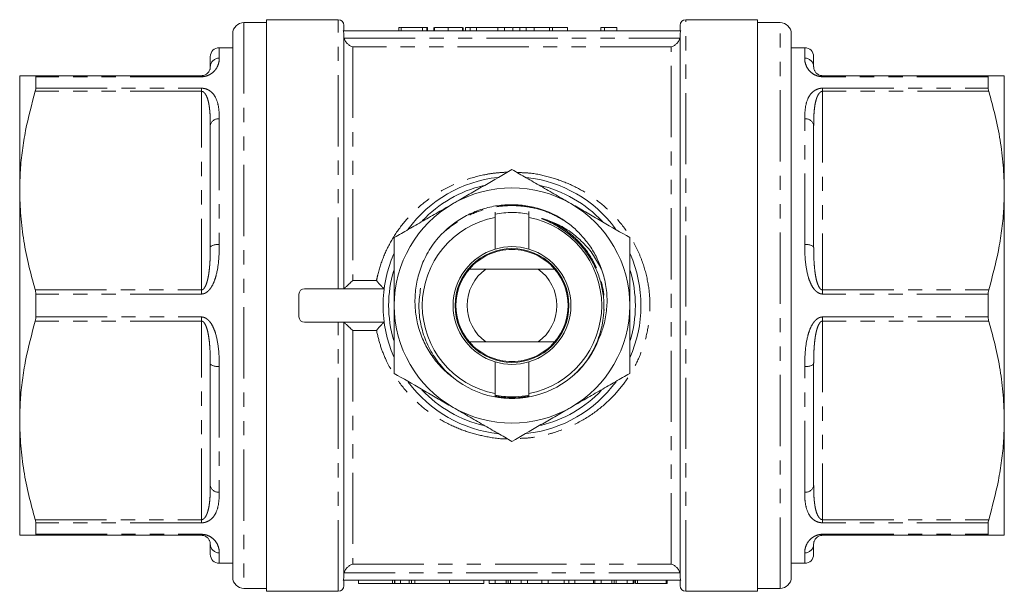
# Model space of a CAD drawing. Units: millimetres. Extents: x 160 to 247, y 85 to 261.
# Drawn here: x 160 to 247, y 85 to 136 of the extents above; entities that cross this region are included whole.
import ezdxf

# ---------------------------------------------------------------- set-up
doc = ezdxf.new("R2010")
doc.units = ezdxf.units.MM
doc.linetypes.add('PHANTOM', pattern=[12.7, 6.35, -1.27, 1.27, -1.27, 1.27, -1.27])

msp = doc.modelspace()

# ---------------------------------------------------------------- linework, layer by layer
at = {"color": 7, "linetype": 'Continuous', "lineweight": 15}
for p, q in [((187.909, 136.19), (181.509, 136.19)), ((181.509, 85.19), (181.509, 136.19)), ((225.309, 136.19), (218.909, 136.19)), ((225.309, 136.19), (225.309, 85.19)), ((181.509, 135.94), (179.509, 135.94)), ((188.409, 135.19), (188.409, 135.69)), ((193.316, 135.49), (193.316, 135.19)), ((193.521, 135.49), (193.521, 135.19)), ((195.418, 135.49), (193.521, 135.49)), ((195.418, 135.49), (195.418, 135.19)), ((195.829, 135.49), (195.418, 135.49)), ((195.829, 135.49), (195.829, 135.19)), ((195.88, 135.49), (195.829, 135.49)), ((195.88, 135.49), (195.88, 135.19)), ((196.444, 135.49), (196.444, 135.19)), ((196.495, 135.49), (196.495, 135.19)), ((197.726, 135.49), (197.726, 135.19)), ((199.008, 135.49), (199.008, 135.19)), ((199.059, 135.49), (199.059, 135.19)), ((199.268, 135.49), (199.268, 135.19)), ((199.675, 135.49), (199.268, 135.49)), ((199.675, 135.49), (199.675, 135.19)), ((200.239, 135.49), (199.675, 135.49)), ((200.239, 135.49), (200.239, 135.19)), ((202.156, 135.49), (200.239, 135.49)), ((202.156, 135.49), (202.156, 135.19)), ((202.752, 135.49), (202.156, 135.49)), ((202.752, 135.49), (202.752, 135.19)), ((202.755, 135.49), (202.752, 135.49)), ((203.416, 135.49), (202.755, 135.49)), ((202.755, 135.49), (202.755, 135.19)), ((203.47, 135.49), (203.47, 135.19)), ((204.096, 135.49), (204.096, 135.19)), ((204.653, 135.49), (204.47, 135.49)), ((204.677, 135.49), (204.677, 135.19)), ((206.752, 135.49), (205.384, 135.49)), ((206.752, 135.49), (206.752, 135.19)), ((207.027, 135.49), (206.772, 135.49)), ((208.345, 135.49), (207.027, 135.49)), ((208.345, 135.49), (208.345, 135.19)), ((211.646, 135.49), (211.316, 135.49)), ((211.316, 135.49), (211.316, 135.19)), ((211.646, 135.49), (211.646, 135.19)), ((212.752, 135.49), (212.752, 135.19)), ((218.409, 135.19), (218.409, 135.69)), ((227.309, 135.94), (225.309, 135.94)), ((178.509, 134.94), (178.509, 86.44)), ((218.462, 135.19), (188.356, 135.19)), ((188.409, 112.19), (188.409, 134.959)), ((218.409, 86.421), (218.409, 134.959)), ((228.309, 86.44), (228.309, 134.94)), ((178.509, 133.69), (177.309, 133.69)), ((229.509, 133.69), (228.309, 133.69)), ((176.509, 131.99), (176.509, 132.89)), ((230.309, 132.89), (230.309, 131.99)), ((159.509, 120.94), (159.509, 131.19)), ((160.902, 131.19), (175.709, 131.19)), ((160.953, 131.1), (160.953, 130.078)), ((231.109, 131.19), (245.916, 131.19)), ((245.866, 130.078), (245.866, 131.1)), ((247.309, 131.19), (247.309, 120.94)), ((176.509, 115.921), (176.509, 126.759)), ((230.309, 126.759), (230.309, 115.921)), ((159.509, 100.44), (159.509, 120.94)), ((247.309, 120.94), (247.309, 100.44)), ((201.909, 119.022), (201.909, 118.548)), ((201.909, 115.721), (201.909, 118.548)), ((204.909, 118.548), (204.909, 119.071)), ((204.909, 118.548), (204.909, 115.721)), ((205.741, 113.94), (201.078, 113.94)), ((160.953, 111.712), (160.953, 109.668)), ((184.409, 109.69), (184.409, 111.69)), ((184.909, 112.19), (192.008, 112.19)), ((245.866, 109.668), (245.866, 111.712)), ((184.909, 109.19), (192.008, 109.19)), ((188.409, 86.421), (188.409, 109.19)), ((205.741, 107.44), (201.078, 107.44)), ((176.509, 94.621), (176.509, 105.459)), ((201.909, 102.832), (201.909, 105.659)), ((204.909, 105.659), (204.909, 102.832)), ((230.309, 105.459), (230.309, 94.621)), ((201.909, 102.832), (201.909, 102.548)), ((204.909, 102.592), (204.909, 102.832)), ((159.509, 90.19), (159.509, 100.44)), ((247.309, 100.44), (247.309, 90.19)), ((160.953, 91.302), (160.953, 90.28)), ((245.866, 90.28), (245.866, 91.302)), ((175.709, 90.19), (160.902, 90.19)), ((245.916, 90.19), (231.109, 90.19)), ((176.509, 88.49), (176.509, 89.39)), ((230.309, 89.39), (230.309, 88.49)), ((177.309, 87.69), (178.509, 87.69)), ((228.309, 87.69), (229.509, 87.69)), ((218.462, 86.19), (188.356, 86.19)), ((188.409, 85.69), (188.409, 86.19)), ((189.713, 86.19), (189.713, 85.89)), ((192.946, 85.89), (192.946, 86.19)), ((192.96, 85.89), (192.96, 86.19)), ((193.454, 85.89), (193.454, 86.19)), ((194.254, 85.89), (194.254, 86.19)), ((194.451, 85.89), (194.451, 86.19)), ((194.754, 85.89), (194.754, 86.19)), ((197.833, 85.89), (197.833, 86.19)), ((200.911, 85.89), (200.911, 86.19)), ((201.364, 85.89), (201.364, 86.19)), ((201.922, 85.89), (201.922, 86.19)), ((203.076, 85.89), (203.076, 86.19)), ((204.23, 85.89), (204.23, 86.19)), ((204.788, 85.89), (204.788, 86.19)), ((206.071, 85.89), (206.071, 86.19)), ((206.647, 85.89), (206.647, 86.19)), ((208.058, 85.89), (208.058, 86.19)), ((208.486, 85.89), (208.486, 86.19)), ((208.999, 85.89), (208.999, 86.19)), ((210.691, 85.89), (210.691, 86.19)), ((210.8, 85.89), (210.8, 86.19)), ((211.358, 85.89), (211.358, 86.19)), ((212.512, 85.89), (212.512, 86.19)), ((213.666, 85.89), (213.666, 86.19)), ((214.224, 85.89), (214.224, 86.19)), ((214.292, 85.89), (214.292, 86.19)), ((214.408, 85.89), (214.408, 86.19)), ((214.589, 85.89), (214.589, 86.19)), ((217.153, 85.89), (217.153, 86.19)), ((217.256, 85.89), (217.256, 86.19)), ((218.409, 85.69), (218.409, 86.19)), ((179.509, 85.44), (181.509, 85.44)), ((181.509, 85.19), (187.909, 85.19)), ((192.754, 85.89), (189.713, 85.89)), ((192.946, 85.89), (192.754, 85.89)), ((192.96, 85.89), (193.454, 85.89)), ((194.254, 85.89), (193.454, 85.89)), ((194.254, 85.89), (194.451, 85.89)), ((194.451, 85.89), (194.754, 85.89)), ((197.833, 85.89), (194.754, 85.89)), ((200.911, 85.89), (197.833, 85.89)), ((201.364, 85.89), (201.922, 85.89)), ((201.922, 85.89), (202.882, 85.89)), ((203.268, 85.89), (204.23, 85.89)), ((204.23, 85.89), (204.788, 85.89)), ((204.788, 85.89), (206.071, 85.89)), ((206.071, 85.89), (206.647, 85.89)), ((206.647, 85.89), (208.058, 85.89)), ((208.058, 85.89), (208.486, 85.89)), ((208.486, 85.89), (208.999, 85.89)), ((208.999, 85.89), (210.691, 85.89)), ((210.691, 85.89), (210.8, 85.89)), ((210.8, 85.89), (211.358, 85.89)), ((211.358, 85.89), (212.318, 85.89)), ((212.703, 85.89), (213.666, 85.89)), ((213.666, 85.89), (214.224, 85.89)), ((214.224, 85.89), (214.292, 85.89)), ((214.408, 85.89), (214.589, 85.89)), ((214.589, 85.89), (217.153, 85.89)), ((217.153, 85.89), (217.256, 85.89)), ((218.909, 85.19), (225.309, 85.19)), ((225.309, 85.44), (227.309, 85.44))]:
    msp.add_line(p, q, dxfattribs=at)
at = {"color": 8, "linetype": 'PHANTOM', "lineweight": 0}
for p, q in [((187.909, 112.19), (187.909, 136.19)), ((218.909, 85.19), (218.909, 136.19)), ((179.509, 135.94), (179.509, 85.44)), ((205.384, 135.49), (205.384, 135.19)), ((207.027, 135.49), (207.027, 135.19)), ((227.309, 85.44), (227.309, 135.94)), ((188.437, 134.54), (218.382, 134.54)), ((177.309, 133.69), (177.309, 132.758)), ((189.209, 133.77), (189.209, 112.916)), ((217.609, 133.77), (189.209, 133.77)), ((217.609, 87.61), (217.609, 133.77)), ((229.509, 132.758), (229.509, 133.69)), ((175.709, 131.1), (160.953, 131.1)), ((175.709, 131.1), (175.709, 131.19)), ((231.109, 131.19), (231.109, 131.1)), ((245.866, 131.1), (231.109, 131.1)), ((160.953, 130.078), (175.709, 130.078)), ((175.709, 129.804), (175.709, 130.078)), ((231.109, 130.078), (245.866, 130.078)), ((231.109, 130.078), (231.109, 129.804)), ((175.709, 129.804), (160.902, 129.804)), ((175.709, 112.076), (175.709, 129.804)), ((231.109, 129.804), (231.109, 112.076)), ((245.916, 129.804), (231.109, 129.804)), ((177.309, 127.338), (177.309, 116.11)), ((229.509, 116.11), (229.509, 127.338)), ((189.209, 112.916), (191.326, 112.916)), ((160.902, 112.076), (175.709, 112.076)), ((175.709, 111.712), (160.953, 111.712)), ((175.709, 111.712), (175.709, 112.076)), ((231.109, 112.076), (231.109, 111.712)), ((231.109, 112.076), (245.916, 112.076)), ((245.866, 111.712), (231.109, 111.712)), ((175.709, 109.304), (160.902, 109.304)), ((160.953, 109.668), (175.709, 109.668)), ((175.709, 109.304), (175.709, 109.668)), ((175.709, 91.576), (175.709, 109.304)), ((187.909, 85.19), (187.909, 109.19)), ((231.109, 109.668), (231.109, 109.304)), ((231.109, 109.668), (245.866, 109.668)), ((231.109, 109.304), (231.109, 91.576)), ((245.916, 109.304), (231.109, 109.304)), ((189.209, 108.464), (189.209, 87.61)), ((191.326, 108.464), (189.209, 108.464)), ((177.309, 105.27), (177.309, 94.042)), ((229.509, 94.042), (229.509, 105.27)), ((160.902, 91.576), (175.709, 91.576)), ((175.709, 91.302), (175.709, 91.576)), ((231.109, 91.576), (245.916, 91.576)), ((231.109, 91.576), (231.109, 91.302)), ((175.709, 91.302), (160.953, 91.302)), ((245.866, 91.302), (231.109, 91.302)), ((160.953, 90.28), (175.709, 90.28)), ((175.709, 90.19), (175.709, 90.28)), ((231.109, 90.28), (245.866, 90.28)), ((231.109, 90.28), (231.109, 90.19)), ((177.309, 88.622), (177.309, 87.69)), ((229.509, 87.69), (229.509, 88.622)), ((189.209, 87.61), (217.609, 87.61)), ((218.382, 86.84), (188.437, 86.84)), ((192.754, 85.89), (192.754, 86.19)), ((202.882, 85.89), (202.882, 86.19)), ((203.268, 85.89), (203.268, 86.19)), ((212.318, 85.89), (212.318, 86.19)), ((212.703, 85.89), (212.703, 86.19))]:
    msp.add_line(p, q, dxfattribs=at)
at = {"color": 7, "linetype": 'Continuous', "lineweight": 15}
msp.add_circle((203.409, 110.69), 5.075, dxfattribs=at)
for centre, radius, start, end in [((187.909, 135.69), 0.5, 0, 90), ((218.909, 135.69), 0.5, 90, 180), ((179.509, 134.94), 1, 90, 180), ((227.309, 134.94), 1, 360, 90), ((177.309, 132.89), 0.8, 90, 180), ((229.509, 132.89), 0.8, 360, 90), ((203.409, 110.69), 11.5, 96.2589, 143.80537), ((203.409, 110.69), 11.5, 36.52857, 83.5405), ((203.409, 110.69), 11, 103.39484, 136.72183), ((203.409, 110.69), 10.5, 60, 120), ((203.409, 110.69), 11, 42.8958, 77.19974), ((203.409, 110.69), 10.5, 120, 180), ((203.409, 110.69), 10.5, 0, 60), ((203.409, 110.69), 8, 100.80692, 259.19308), ((203.409, 110.69), 8, 280.80692, 79.19308), ((203.409, 110.69), 5.25, 73.39845, 106.60155), ((203.409, 110.69), 11.5, 156.41117, 203.46342), ((203.409, 110.69), 5.25, 106.60155, 253.39845), ((203.409, 110.69), 5, 40.5416, 139.4584), ((203.409, 110.69), 5.25, 286.60155, 73.39845), ((203.409, 110.69), 11.5, 336.00748, 23.60375), ((203.409, 110.69), 11, 163.54548, 196.41978), ((203.409, 110.69), 5, 139.4584, 220.5416), ((203.409, 110.69), 4, 125.65909, 234.34091), ((203.409, 110.69), 4, 305.65909, 54.34091), ((203.409, 110.69), 5, 319.4584, 40.5416), ((203.409, 110.69), 11, 343.45918, 16.44729), ((184.909, 111.69), 0.5, 90, 180), ((203.409, 110.69), 10.5, 180, 240), ((203.409, 110.69), 10.5, 300, 0), ((184.909, 109.69), 0.5, 180, 270), ((203.409, 110.69), 8.3, 231.35678, 339.1354), ((203.409, 110.69), 5, 220.5416, 319.4584), ((203.409, 110.69), 5.25, 253.39845, 286.60155), ((203.409, 110.69), 11.5, 216.43882, 264.06446), ((203.409, 110.69), 11.5, 276.51448, 323.7744), ((203.409, 110.69), 11, 223.10159, 256.83875), ((203.409, 110.69), 11, 283.5274, 316.57961), ((203.409, 110.69), 10.5, 240, 300), ((177.309, 88.49), 0.8, 180, 270), ((229.509, 88.49), 0.8, 270, 0), ((179.509, 86.44), 1, 180, 270), ((227.309, 86.44), 1, 270, 0), ((187.909, 85.69), 0.5, 270, 0), ((218.909, 85.69), 0.5, 180, 270)]:
    msp.add_arc(centre, radius, start, end, dxfattribs=at)
at = {"color": 8, "linetype": 'PHANTOM', "lineweight": 0}
for centre, radius, start, end in [((177.293, 131.973), 0.784, 88.83927, 178.79021), ((229.525, 131.973), 0.784, 1.20979, 91.16073), ((177.214, 126.627), 0.717, 82.36805, 169.4272), ((229.605, 126.627), 0.717, 10.5728, 97.63195), ((177.12, 115.12), 1.008, 79.19901, 127.31995), ((229.698, 115.12), 1.008, 52.68005, 100.80099), ((177.12, 106.26), 1.008, 232.68005, 280.80099), ((229.698, 106.26), 1.008, 259.19901, 307.31995), ((177.214, 94.753), 0.717, 190.5728, 277.63195), ((229.605, 94.753), 0.717, 262.36805, 349.4272), ((177.293, 89.407), 0.784, 181.20979, 271.16073), ((229.525, 89.407), 0.784, 268.83927, 358.79021)]:
    msp.add_arc(centre, radius, start, end, dxfattribs=at)
at = {"color": 7, "linetype": 'Continuous', "lineweight": 15}
for points, knots in [([(193.467, 135.49), (193.432, 135.49), (193.327, 135.49), (193.32, 135.49), (193.316, 135.49)], [0, 0, 0, 0, 0.342263, 1, 1, 1, 1]), ([(197.726, 135.49), (197.68, 135.49), (197.59, 135.49), (197.459, 135.49), (197.335, 135.49), (197.218, 135.49), (197.108, 135.49), (197.007, 135.49), (196.912, 135.49), (196.826, 135.49), (196.749, 135.49), (196.681, 135.49), (196.624, 135.49), (196.576, 135.49), (196.54, 135.49), (196.515, 135.49), (196.498, 135.49), (196.496, 135.49), (196.495, 135.49)], [0, 0, 0, 0, 0.074712, 0.145539, 0.213339, 0.278615, 0.342094, 0.40389, 0.465063, 0.526577, 0.587328, 0.64638, 0.704345, 0.761672, 0.819418, 0.878039, 0.937796, 1, 1, 1, 1]), ([(199.008, 135.49), (199.003, 135.49), (198.993, 135.49), (198.967, 135.49), (198.932, 135.49), (198.889, 135.49), (198.835, 135.49), (198.775, 135.49), (198.703, 135.49), (198.625, 135.49), (198.537, 135.49), (198.443, 135.49), (198.34, 135.49), (198.231, 135.49), (198.115, 135.49), (197.992, 135.49), (197.861, 135.49), (197.772, 135.49), (197.726, 135.49)], [0, 0, 0, 0, 0.070675, 0.137493, 0.201473, 0.262869, 0.32255, 0.380737, 0.43822, 0.495487, 0.553484, 0.611346, 0.670644, 0.731587, 0.794183, 0.859445, 0.928208, 1, 1, 1, 1]), ([(204.096, 135.49), (204.07, 135.49), (204.018, 135.49), (203.947, 135.49), (203.882, 135.49), (203.819, 135.49), (203.764, 135.49), (203.712, 135.49), (203.667, 135.49), (203.625, 135.49), (203.588, 135.49), (203.557, 135.49), (203.529, 135.49), (203.508, 135.49), (203.49, 135.49), (203.479, 135.49), (203.471, 135.49), (203.47, 135.49), (203.47, 135.49)], [0, 0, 0, 0, 0.056812, 0.113882, 0.170533, 0.227547, 0.285353, 0.343701, 0.403, 0.463842, 0.525815, 0.588967, 0.653271, 0.719097, 0.786749, 0.855788, 0.926836, 1, 1, 1, 1]), ([(204.677, 135.49), (204.622, 135.49), (204.514, 135.49), (204.361, 135.49), (204.22, 135.49), (204.137, 135.49), (204.096, 135.49)], [0, 0, 0, 0, 0.261195, 0.513143, 0.757809, 1, 1, 1, 1]), ([(205.384, 135.49), (205.347, 135.49), (205.274, 135.49), (205.168, 135.49), (205.07, 135.49), (204.978, 135.49), (204.893, 135.49), (204.815, 135.49), (204.743, 135.49), (204.699, 135.49), (204.677, 135.49)], [0, 0, 0, 0, 0.157891, 0.306794, 0.445674, 0.57568, 0.694631, 0.805978, 0.907764, 1, 1, 1, 1]), ([(212.752, 135.49), (212.688, 135.49), (212.561, 135.49), (212.383, 135.49), (212.216, 135.49), (212.064, 135.49), (211.928, 135.49), (211.813, 135.49), (211.717, 135.49), (211.669, 135.49), (211.646, 135.49)], [0, 0, 0, 0, 0.142657, 0.281169, 0.416977, 0.550852, 0.678364, 0.795032, 0.901998, 1, 1, 1, 1]), ([(188.356, 135.19), (188.374, 135.154), (188.387, 135.116), (188.405, 135.039), (188.409, 134.999), (188.409, 134.959)], [0, 0, 0, 0, 0.5, 0.5, 1, 1, 1, 1]), ([(188.437, 134.54), (188.465, 134.433), (188.511, 134.334), (188.623, 134.161), (188.689, 134.085), (188.828, 133.958), (188.902, 133.907), (189.054, 133.823), (189.132, 133.791), (189.209, 133.77)], [0, 0, 0, 0, 0.25, 0.25, 0.5, 0.5, 0.75, 0.75, 1, 1, 1, 1]), ([(218.382, 134.54), (218.354, 134.433), (218.308, 134.334), (218.196, 134.161), (218.13, 134.085), (217.99, 133.958), (217.917, 133.907), (217.765, 133.823), (217.687, 133.791), (217.609, 133.77)], [0, 0, 0, 0, 0.25, 0.25, 0.5, 0.5, 0.75, 0.75, 1, 1, 1, 1]), ([(218.409, 134.959), (218.409, 134.999), (218.414, 135.039), (218.432, 135.117), (218.445, 135.154), (218.462, 135.19)], [0, 0, 0, 0, 0.5, 0.5, 1, 1, 1, 1]), ([(176.509, 131.99), (176.506, 131.926), (176.498, 131.797), (176.407, 131.572), (176.255, 131.386), (176.067, 131.27), (175.945, 131.221), (175.833, 131.199), (175.768, 131.191), (175.729, 131.19), (175.709, 131.19)], [0, 0, 0, 0, 0.292137, 0.585588, 0.813493, 0.886938, 0.950934, 0.972825, 0.986183, 1, 1, 1, 1]), ([(231.109, 131.19), (231.082, 131.191), (231.035, 131.192), (230.934, 131.207), (230.793, 131.248), (230.606, 131.353), (230.442, 131.525), (230.336, 131.743), (230.311, 131.898), (230.31, 131.977), (230.309, 131.99)], [0, 0, 0, 0, 0.019198, 0.032497, 0.080125, 0.169081, 0.360684, 0.624035, 0.937031, 1, 1, 1, 1]), ([(160.902, 131.19), (160.658, 131.19), (160.167, 131.19), (159.756, 131.19), (159.543, 131.19), (159.521, 131.19), (159.509, 131.19)], [0, 0, 0, 0, 0.3029441, 0.6073064, 0.8033501, 1, 1, 1, 1]), ([(160.953, 131.1), (160.949, 131.132), (160.943, 131.183), (160.914, 131.188), (160.902, 131.19)], [0, 0, 0, 0, 0.626742, 1, 1, 1, 1]), ([(245.916, 131.19), (245.899, 131.184), (245.871, 131.175), (245.867, 131.12), (245.866, 131.1)], [0, 0, 0, 0, 0.627198, 1, 1, 1, 1]), ([(247.309, 131.19), (247.298, 131.19), (247.276, 131.19), (247.063, 131.19), (246.652, 131.19), (246.162, 131.19), (245.916, 131.19)], [0, 0, 0, 0, 0.196036, 0.392693, 0.695548, 1, 1, 1, 1]), ([(160.902, 129.804), (160.92, 129.87), (160.948, 129.975), (160.951, 130.05), (160.953, 130.078)], [0, 0, 0, 0, 0.627118, 1, 1, 1, 1]), ([(245.866, 130.078), (245.87, 130.029), (245.875, 129.95), (245.905, 129.843), (245.916, 129.804)], [0, 0, 0, 0, 0.626714, 1, 1, 1, 1]), ([(159.509, 120.94), (159.521, 121.547), (159.545, 122.747), (159.733, 124.533), (160.11, 126.894), (160.585, 128.638), (160.902, 129.804)], [0, 0, 0, 0, 0.203134, 0.401094, 0.599629, 1, 1, 1, 1]), ([(245.916, 129.804), (246.119, 129.084), (246.524, 127.642), (246.96, 125.438), (247.254, 123.201), (247.291, 121.695), (247.309, 120.94)], [0, 0, 0, 0, 0.2477335, 0.4961978, 0.7474824, 1, 1, 1, 1]), ([(198.159, 119.783), (198.284, 119.855), (198.816, 120.163), (199.758, 120.706), (201.398, 121.653), (202.602, 122.348), (203.409, 122.814)], [0, 0, 0, 0, 0.0700734, 0.2998714, 0.5309312, 1, 1, 1, 1]), ([(203.409, 122.814), (203.833, 122.57), (204.682, 122.08), (205.985, 121.327), (207.313, 120.561), (208.21, 120.043), (208.659, 119.783)], [0, 0, 0, 0, 0.247269, 0.495363, 0.746874, 1, 1, 1, 1]), ([(160.902, 112.076), (160.7, 112.796), (160.294, 114.238), (159.859, 116.442), (159.565, 118.679), (159.528, 120.185), (159.509, 120.94)], [0, 0, 0, 0, 0.247734, 0.496198, 0.747482, 1, 1, 1, 1]), ([(247.309, 120.94), (247.297, 120.333), (247.274, 119.133), (247.085, 117.347), (246.709, 114.986), (246.234, 113.242), (245.916, 112.076)], [0, 0, 0, 0, 0.203134, 0.401094, 0.599629, 1, 1, 1, 1]), ([(192.909, 116.752), (193.333, 116.997), (194.182, 117.487), (195.266, 118.113), (196.366, 118.748), (197.261, 119.265), (197.934, 119.653), (198.159, 119.783)], [0, 0, 0, 0, 0.247256, 0.495337, 0.621018, 0.873303, 1, 1, 1, 1]), ([(196.501, 116.32), (196.57, 116.41), (196.917, 116.859), (197.642, 117.591), (198.559, 118.269), (199.548, 118.831), (200.599, 119.275), (201.929, 119.604), (203.066, 119.701), (204.202, 119.665), (205.368, 119.491), (206.513, 119.119), (207.419, 118.692), (207.849, 118.418), (208.064, 118.281)], [0, 0, 0, 0, 0.0263924, 0.1323141, 0.2381915, 0.2910028, 0.3968708, 0.5027366, 0.6086016, 0.6614123, 0.7672781, 0.8816494, 0.9405463, 1, 1, 1, 1]), ([(208.659, 119.783), (208.784, 119.711), (209.316, 119.404), (210.258, 118.86), (211.898, 117.914), (213.102, 117.218), (213.909, 116.752)], [0, 0, 0, 0, 0.070073, 0.299871, 0.530931, 1, 1, 1, 1]), ([(201.909, 118.842), (202.418, 118.917), (203.418, 119.064), (204.418, 118.915), (204.909, 118.842)], [0, 0, 0, 0, 0.508688, 1, 1, 1, 1]), ([(206.481, 118.339), (206.364, 118.377), (206.233, 118.421), (206.092, 118.451), (206.066, 118.455), (206.053, 118.456), (206.047, 118.455), (206.045, 118.454), (206.044, 118.453), (206.044, 118.452), (206.044, 118.451), (206.045, 118.449), (206.054, 118.442), (206.091, 118.422), (206.224, 118.364), (206.541, 118.231), (207.199, 117.924), (208.094, 117.39), (209.062, 116.598), (209.761, 115.824), (210.366, 114.98), (210.874, 114.069), (211.239, 113.093), (211.491, 112.085), (211.629, 111.052), (211.607, 109.92), (211.464, 108.914), (211.3, 108.338), (211.218, 108.049)], [0, 0, 0, 0, 0.027654, 0.031109, 0.032837, 0.033703, 0.034138, 0.034275, 0.034374, 0.034473, 0.034562, 0.034723, 0.035168, 0.037049, 0.044505, 0.067899, 0.114694, 0.208475, 0.302279, 0.396092, 0.442899, 0.536715, 0.630528, 0.677335, 0.771148, 0.864961, 0.932085, 1, 1, 1, 1]), ([(211.364, 113.94), (211.148, 114.355), (210.7, 115.216), (209.766, 116.327), (208.654, 117.274), (207.546, 117.937), (206.786, 118.224), (206.481, 118.339)], [0, 0, 0, 0, 0.207751, 0.430214, 0.63939, 0.854933, 1, 1, 1, 1]), ([(208.064, 118.281), (208.394, 118.035), (209.054, 117.543), (209.902, 116.64), (210.622, 115.635), (211.232, 114.464), (211.68, 113.132), (211.911, 111.671), (211.872, 110.205), (211.621, 108.879), (211.304, 108.081), (211.165, 107.734)], [0, 0, 0, 0, 0.1034709, 0.2069417, 0.3104128, 0.413884, 0.5382216, 0.6625122, 0.7842434, 0.9059742, 1, 1, 1, 1]), ([(192.909, 110.69), (192.909, 111.451), (192.909, 112.983), (192.909, 115.006), (192.909, 116.251), (192.909, 116.752)], [0, 0, 0, 0, 0.370802, 0.746696, 1, 1, 1, 1]), ([(198.226, 104.207), (198.089, 104.31), (197.768, 104.552), (197.297, 104.977), (196.815, 105.484), (196.374, 106.037), (195.982, 106.625), (195.643, 107.238), (195.357, 107.877), (195.124, 108.545), (194.946, 109.231), (194.825, 109.928), (194.759, 110.633), (194.752, 111.349), (194.803, 112.07), (194.915, 112.787), (195.088, 113.5), (195.322, 114.204), (195.631, 114.917), (196.015, 115.633), (196.338, 116.09), (196.501, 116.32)], [0, 0, 0, 0, 0.03783, 0.088558, 0.139639, 0.191831, 0.244406, 0.295136, 0.346218, 0.398398, 0.450945, 0.502353, 0.554094, 0.606883, 0.660033, 0.713219, 0.766775, 0.821496, 0.87662, 0.938025, 1, 1, 1, 1]), ([(213.909, 116.752), (213.909, 116.251), (213.909, 115.015), (213.909, 112.993), (213.909, 111.461), (213.909, 110.69)], [0, 0, 0, 0, 0.253305, 0.624381, 1, 1, 1, 1]), ([(199.61, 113.94), (199.882, 113.94), (200.356, 113.94), (200.862, 113.94), (201.078, 113.94)], [0, 0, 0, 0, 0.57246, 1, 1, 1, 1]), ([(205.741, 113.94), (205.878, 113.94), (206.386, 113.94), (206.862, 113.94), (207.209, 113.94)], [0, 0, 0, 0, 0.27021, 1, 1, 1, 1]), ([(188.412, 112.19), (188.421, 112.19), (188.459, 112.219), (188.567, 112.31), (188.636, 112.372), (188.787, 112.511), (188.868, 112.588), (189.035, 112.747), (189.123, 112.831), (189.209, 112.916)], [0, 0, 0, 0, 0.25, 0.25, 0.5, 0.5, 0.75, 0.75, 1, 1, 1, 1]), ([(192.006, 112.19), (191.998, 112.19), (191.967, 112.216), (191.878, 112.303), (191.819, 112.363), (191.627, 112.569), (191.474, 112.74), (191.326, 112.916)], [0, 0, 0, 0, 0.25, 0.25, 0.5, 0.5, 1, 1, 1, 1]), ([(160.953, 111.712), (160.949, 111.793), (160.943, 111.923), (160.914, 112.035), (160.902, 112.076)], [0, 0, 0, 0, 0.626811, 1, 1, 1, 1]), ([(198.226, 104.207), (197.996, 104.404), (197.345, 104.961), (196.459, 106.059), (195.69, 107.497), (195.227, 109.04), (195.043, 110.637), (195.187, 111.698), (195.259, 112.226)], [0, 0, 0, 0, 0.101304, 0.286295, 0.467655, 0.643127, 0.822531, 1, 1, 1, 1]), ([(245.916, 112.076), (245.899, 112.004), (245.871, 111.889), (245.867, 111.76), (245.866, 111.712)], [0, 0, 0, 0, 0.62712, 1, 1, 1, 1]), ([(192.909, 104.628), (192.909, 105.353), (192.909, 106.81), (192.909, 108.845), (192.909, 110.146), (192.909, 110.69)], [0, 0, 0, 0, 0.365795, 0.734723, 1, 1, 1, 1]), ([(213.909, 110.69), (213.909, 110.146), (213.909, 108.852), (213.909, 106.817), (213.909, 105.36), (213.909, 104.628)], [0, 0, 0, 0, 0.265276, 0.63078, 1, 1, 1, 1]), ([(159.509, 100.44), (159.521, 101.047), (159.545, 102.247), (159.733, 104.033), (160.11, 106.394), (160.585, 108.138), (160.902, 109.304)], [0, 0, 0, 0, 0.203134, 0.401094, 0.599629, 1, 1, 1, 1]), ([(160.902, 109.304), (160.92, 109.376), (160.948, 109.491), (160.951, 109.62), (160.953, 109.668)], [0, 0, 0, 0, 0.62712, 1, 1, 1, 1]), ([(188.412, 109.19), (188.421, 109.19), (188.459, 109.161), (188.567, 109.07), (188.636, 109.008), (188.787, 108.869), (188.868, 108.792), (189.035, 108.633), (189.123, 108.549), (189.209, 108.464)], [0, 0, 0, 0, 0.25, 0.25, 0.5, 0.5, 0.75, 0.75, 1, 1, 1, 1]), ([(192.006, 109.19), (191.998, 109.19), (191.967, 109.164), (191.878, 109.077), (191.819, 109.017), (191.627, 108.811), (191.474, 108.64), (191.326, 108.464)], [0, 0, 0, 0, 0.25, 0.25, 0.5, 0.5, 1, 1, 1, 1]), ([(245.866, 109.668), (245.87, 109.587), (245.875, 109.457), (245.905, 109.345), (245.916, 109.304)], [0, 0, 0, 0, 0.626811, 1, 1, 1, 1]), ([(245.916, 109.304), (246.119, 108.584), (246.524, 107.142), (246.96, 104.938), (247.254, 102.701), (247.291, 101.195), (247.309, 100.44)], [0, 0, 0, 0, 0.247734, 0.496198, 0.747482, 1, 1, 1, 1]), ([(211.218, 108.049), (211.109, 107.745), (210.891, 107.136), (210.36, 106.155), (209.735, 105.256), (209.172, 104.737), (208.955, 104.536)], [0, 0, 0, 0, 0.228883, 0.457774, 0.79028, 1, 1, 1, 1]), ([(201.078, 107.44), (200.94, 107.44), (200.433, 107.44), (199.957, 107.44), (199.61, 107.44)], [0, 0, 0, 0, 0.27021, 1, 1, 1, 1]), ([(207.209, 107.44), (206.937, 107.44), (206.462, 107.44), (205.957, 107.44), (205.741, 107.44)], [0, 0, 0, 0, 0.57246, 1, 1, 1, 1]), ([(198.159, 101.597), (198.035, 101.669), (197.502, 101.976), (196.56, 102.52), (194.921, 103.466), (193.716, 104.162), (192.909, 104.628)], [0, 0, 0, 0, 0.070073, 0.299871, 0.530931, 1, 1, 1, 1]), ([(213.909, 104.628), (213.486, 104.383), (212.637, 103.893), (211.334, 103.141), (210.006, 102.374), (209.109, 101.856), (208.659, 101.597)], [0, 0, 0, 0, 0.247269, 0.495363, 0.746874, 1, 1, 1, 1]), ([(201.909, 102.68), (202.03, 102.66), (202.392, 102.599), (203.003, 102.546), (203.888, 102.537), (204.52, 102.627), (204.909, 102.682)], [0, 0, 0, 0, 0.121788, 0.36554, 0.609294, 1, 1, 1, 1]), ([(203.409, 98.566), (202.986, 98.81), (202.137, 99.3), (200.834, 100.053), (199.506, 100.819), (198.609, 101.337), (198.159, 101.597)], [0, 0, 0, 0, 0.2472686, 0.4953626, 0.746874, 1, 1, 1, 1]), ([(208.659, 101.597), (208.535, 101.525), (208.002, 101.217), (207.06, 100.674), (205.421, 99.727), (204.216, 99.032), (203.409, 98.566)], [0, 0, 0, 0, 0.070073, 0.299871, 0.530931, 1, 1, 1, 1]), ([(160.902, 91.576), (160.7, 92.296), (160.294, 93.738), (159.859, 95.942), (159.565, 98.179), (159.528, 99.685), (159.509, 100.44)], [0, 0, 0, 0, 0.247734, 0.496198, 0.747482, 1, 1, 1, 1]), ([(247.309, 100.44), (247.297, 99.833), (247.274, 98.633), (247.085, 96.847), (246.709, 94.486), (246.234, 92.742), (245.916, 91.576)], [0, 0, 0, 0, 0.203134, 0.401094, 0.599629, 1, 1, 1, 1]), ([(160.953, 91.302), (160.949, 91.351), (160.943, 91.43), (160.914, 91.537), (160.902, 91.576)], [0, 0, 0, 0, 0.626714, 1, 1, 1, 1]), ([(245.916, 91.576), (245.899, 91.51), (245.871, 91.405), (245.867, 91.33), (245.866, 91.302)], [0, 0, 0, 0, 0.627118, 1, 1, 1, 1]), ([(159.509, 90.19), (159.521, 90.19), (159.543, 90.19), (159.756, 90.19), (160.166, 90.19), (160.657, 90.19), (160.902, 90.19)], [0, 0, 0, 0, 0.196036, 0.392693, 0.695548, 1, 1, 1, 1]), ([(160.902, 90.19), (160.92, 90.196), (160.948, 90.205), (160.951, 90.26), (160.953, 90.28)], [0, 0, 0, 0, 0.627198, 1, 1, 1, 1]), ([(175.709, 90.19), (175.737, 90.189), (175.783, 90.188), (175.884, 90.173), (176.026, 90.132), (176.213, 90.027), (176.376, 89.855), (176.483, 89.637), (176.508, 89.482), (176.509, 89.403), (176.509, 89.39)], [0, 0, 0, 0, 0.019198, 0.032497, 0.080125, 0.169081, 0.360684, 0.624035, 0.937031, 1, 1, 1, 1]), ([(230.309, 89.39), (230.313, 89.454), (230.321, 89.583), (230.412, 89.808), (230.563, 89.994), (230.752, 90.11), (230.874, 90.159), (230.986, 90.181), (231.051, 90.189), (231.09, 90.19), (231.109, 90.19)], [0, 0, 0, 0, 0.292137, 0.585588, 0.813493, 0.886938, 0.950934, 0.972825, 0.986183, 1, 1, 1, 1]), ([(245.866, 90.28), (245.87, 90.248), (245.875, 90.197), (245.905, 90.192), (245.916, 90.19)], [0, 0, 0, 0, 0.626742, 1, 1, 1, 1]), ([(245.916, 90.19), (246.161, 90.19), (246.651, 90.19), (247.062, 90.19), (247.276, 90.19), (247.298, 90.19), (247.309, 90.19)], [0, 0, 0, 0, 0.302944, 0.607306, 0.80335, 1, 1, 1, 1]), ([(188.437, 86.84), (188.465, 86.947), (188.511, 87.046), (188.623, 87.219), (188.689, 87.295), (188.828, 87.422), (188.902, 87.473), (189.054, 87.557), (189.132, 87.589), (189.209, 87.61)], [0, 0, 0, 0, 0.25, 0.25, 0.5, 0.5, 0.75, 0.75, 1, 1, 1, 1]), ([(218.382, 86.84), (218.354, 86.947), (218.308, 87.046), (218.196, 87.219), (218.13, 87.295), (217.99, 87.422), (217.917, 87.473), (217.765, 87.557), (217.687, 87.589), (217.609, 87.61)], [0, 0, 0, 0, 0.25, 0.25, 0.5, 0.5, 0.75, 0.75, 1, 1, 1, 1]), ([(188.409, 86.421), (188.409, 86.381), (188.405, 86.341), (188.387, 86.264), (188.374, 86.226), (188.356, 86.19)], [0, 0, 0, 0, 0.5, 0.5, 1, 1, 1, 1]), ([(218.462, 86.19), (218.445, 86.226), (218.432, 86.264), (218.414, 86.341), (218.409, 86.381), (218.409, 86.421)], [0, 0, 0, 0, 0.5, 0.5, 1, 1, 1, 1]), ([(202.882, 85.89), (202.901, 85.89), (202.938, 85.89), (202.988, 85.89), (203.035, 85.89), (203.063, 85.89), (203.076, 85.89)], [0, 0, 0, 0, 0.265235, 0.518885, 0.765138, 1, 1, 1, 1]), ([(203.076, 85.89), (203.105, 85.89), (203.162, 85.89), (203.232, 85.89), (203.268, 85.89)], [0, 0, 0, 0, 0.497127, 1, 1, 1, 1]), ([(212.318, 85.89), (212.337, 85.89), (212.374, 85.89), (212.424, 85.89), (212.471, 85.89), (212.499, 85.89), (212.512, 85.89)], [0, 0, 0, 0, 0.265235, 0.518885, 0.765138, 1, 1, 1, 1]), ([(212.512, 85.89), (212.541, 85.89), (212.598, 85.89), (212.668, 85.89), (212.703, 85.89)], [0, 0, 0, 0, 0.497127, 1, 1, 1, 1])]:
    msp.add_open_spline(points, degree=3, knots=knots, dxfattribs=at)
at = {"color": 8, "linetype": 'PHANTOM', "lineweight": 0}
for points, knots in [([(177.309, 132.758), (177.303, 132.621), (177.29, 132.349), (177.126, 131.945), (176.889, 131.622), (176.673, 131.422), (176.408, 131.255), (176.13, 131.148), (175.878, 131.104), (175.749, 131.101), (175.709, 131.1)], [0, 0, 0, 0, 0.270045, 0.539269, 0.651876, 0.764143, 0.843898, 0.923495, 0.976797, 1, 1, 1, 1]), ([(231.109, 131.1), (231.02, 131.105), (230.822, 131.115), (230.505, 131.21), (230.121, 131.42), (229.771, 131.796), (229.556, 132.25), (229.512, 132.574), (229.51, 132.73), (229.509, 132.758)], [0, 0, 0, 0, 0.052601, 0.117181, 0.217642, 0.409025, 0.675475, 0.942997, 1, 1, 1, 1]), ([(175.709, 130.078), (175.798, 130.072), (175.997, 130.06), (176.314, 129.948), (176.697, 129.689), (177.047, 129.179), (177.263, 128.436), (177.306, 127.78), (177.309, 127.404), (177.309, 127.338)], [0, 0, 0, 0, 0.052601, 0.117181, 0.217642, 0.409025, 0.675475, 0.942997, 1, 1, 1, 1]), ([(229.509, 127.338), (229.516, 127.647), (229.529, 128.263), (229.693, 128.942), (229.93, 129.415), (230.146, 129.683), (230.411, 129.893), (230.688, 130.022), (230.941, 130.073), (231.07, 130.077), (231.109, 130.078)], [0, 0, 0, 0, 0.270045, 0.539269, 0.651876, 0.764143, 0.843898, 0.923495, 0.976797, 1, 1, 1, 1]), ([(175.709, 129.804), (175.737, 129.801), (175.783, 129.797), (175.854, 129.769), (175.919, 129.727), (176, 129.652), (176.077, 129.549), (176.176, 129.373), (176.267, 129.136), (176.355, 128.803), (176.421, 128.424), (176.47, 127.974), (176.499, 127.49), (176.508, 127.074), (176.509, 126.829), (176.509, 126.759)], [0, 0, 0, 0, 0.019185, 0.032474, 0.055864, 0.080282, 0.12441, 0.16934, 0.26471, 0.360997, 0.492429, 0.624252, 0.780569, 0.937075, 1, 1, 1, 1]), ([(230.309, 126.759), (230.31, 126.922), (230.312, 127.247), (230.332, 127.729), (230.37, 128.204), (230.431, 128.637), (230.518, 129.027), (230.622, 129.332), (230.735, 129.544), (230.833, 129.666), (230.909, 129.736), (230.986, 129.779), (231.051, 129.8), (231.09, 129.802), (231.109, 129.804)], [0, 0, 0, 0, 0.145951, 0.292007, 0.438544, 0.585384, 0.699006, 0.813388, 0.886794, 0.918527, 0.950961, 0.97284, 0.986191, 1, 1, 1, 1]), ([(191.326, 112.916), (191.363, 113.087), (191.522, 113.84), (191.957, 115.149), (192.782, 116.777), (193.879, 118.293), (195.26, 119.677), (196.919, 120.87), (198.81, 121.795), (200.524, 122.294), (201.929, 122.527), (202.653, 122.567), (203.015, 122.587)], [0, 0, 0, 0, 0.031651, 0.139102, 0.249417, 0.365297, 0.484041, 0.611726, 0.743104, 0.869628, 0.934899, 1, 1, 1, 1]), ([(203.865, 122.551), (204.205, 122.544), (205.182, 122.524), (206.726, 122.191), (208.451, 121.596), (210.077, 120.747), (211.61, 119.63), (213.009, 118.22), (213.993, 116.823), (214.645, 115.573), (215.17, 114.291), (215.585, 112.705), (215.757, 110.813), (215.632, 108.987), (215.217, 107.196), (214.532, 105.499), (213.58, 103.913), (212.356, 102.447), (210.853, 101.143), (209.083, 100.064), (207.433, 99.402), (206.03, 99.047), (204.952, 98.851), (204.224, 98.837), (203.869, 98.831)], [0, 0, 0, 0, 0.027011, 0.077675, 0.125376, 0.174154, 0.226747, 0.280622, 0.336861, 0.365805, 0.39501, 0.448549, 0.496321, 0.545596, 0.593503, 0.642792, 0.692624, 0.743687, 0.798935, 0.855677, 0.912735, 0.942145, 0.971832, 1, 1, 1, 1]), ([(208.14, 118.221), (207.697, 118.478), (206.764, 119.019), (205.162, 119.479), (203.432, 119.661), (201.665, 119.49), (199.956, 118.971), (198.407, 118.131), (197.268, 117.205), (196.698, 116.547), (196.501, 116.32)], [0, 0, 0, 0, 0.119085, 0.250291, 0.384435, 0.522144, 0.660774, 0.797574, 0.930005, 1, 1, 1, 1]), ([(206.481, 118.339), (206.99, 118.099), (208.004, 117.62), (209.282, 116.547), (210.307, 115.295), (211.068, 113.882), (211.53, 112.335), (211.71, 110.993), (211.61, 110.2), (211.578, 109.954)], [0, 0, 0, 0, 0.159863, 0.318705, 0.470585, 0.619136, 0.772673, 0.929283, 1, 1, 1, 1]), ([(177.309, 116.11), (177.301, 115.669), (177.285, 114.781), (177.129, 113.698), (176.888, 112.9), (176.702, 112.492), (176.525, 112.218), (176.399, 112.061), (176.253, 111.92), (176.104, 111.818), (175.959, 111.752), (175.834, 111.718), (175.749, 111.714), (175.709, 111.712)], [0, 0, 0, 0, 0.267448, 0.538947, 0.65031, 0.76369, 0.80341, 0.843509, 0.882915, 0.923346, 0.94972, 0.976808, 1, 1, 1, 1]), ([(176.509, 115.921), (176.508, 115.727), (176.506, 115.339), (176.49, 114.85), (176.468, 114.457), (176.445, 114.161), (176.416, 113.864), (176.381, 113.59), (176.341, 113.339), (176.296, 113.11), (176.242, 112.882), (176.182, 112.683), (176.119, 112.514), (176.058, 112.382), (175.997, 112.281), (175.943, 112.21), (175.902, 112.165), (175.86, 112.131), (175.818, 112.104), (175.768, 112.081), (175.729, 112.078), (175.709, 112.076)], [0, 0, 0, 0, 0.145918, 0.291941, 0.365182, 0.438452, 0.511835, 0.585274, 0.64205, 0.698886, 0.756002, 0.81329, 0.849918, 0.886731, 0.918457, 0.934611, 0.950928, 0.961806, 0.972846, 0.986194, 1, 1, 1, 1]), ([(231.109, 111.712), (231.066, 111.714), (230.976, 111.719), (230.838, 111.76), (230.699, 111.828), (230.541, 111.941), (230.382, 112.101), (230.187, 112.368), (230, 112.734), (229.744, 113.456), (229.563, 114.502), (229.512, 115.479), (229.51, 116.016), (229.509, 116.11)], [0, 0, 0, 0, 0.025941, 0.052757, 0.084644, 0.117488, 0.167158, 0.218128, 0.312869, 0.409763, 0.672956, 0.94306, 1, 1, 1, 1]), ([(231.109, 112.076), (231.096, 112.077), (231.068, 112.079), (231.024, 112.093), (230.965, 112.123), (230.899, 112.18), (230.819, 112.281), (230.742, 112.418), (230.643, 112.653), (230.552, 112.966), (230.464, 113.398), (230.398, 113.883), (230.349, 114.448), (230.32, 115.045), (230.31, 115.546), (230.31, 115.838), (230.309, 115.921)], [0, 0, 0, 0, 0.009451, 0.019273, 0.032561, 0.055949, 0.080365, 0.124489, 0.169415, 0.264776, 0.361055, 0.492474, 0.624286, 0.780589, 0.937081, 1, 1, 1, 1]), ([(175.709, 109.668), (175.753, 109.666), (175.842, 109.661), (175.981, 109.62), (176.12, 109.552), (176.278, 109.439), (176.437, 109.279), (176.632, 109.012), (176.819, 108.646), (177.075, 107.924), (177.256, 106.878), (177.307, 105.901), (177.309, 105.364), (177.309, 105.27)], [0, 0, 0, 0, 0.025941, 0.052757, 0.084644, 0.117488, 0.167158, 0.218128, 0.312869, 0.409763, 0.672956, 0.94306, 1, 1, 1, 1]), ([(175.709, 109.304), (175.723, 109.303), (175.75, 109.301), (175.795, 109.287), (175.854, 109.257), (175.919, 109.2), (176, 109.099), (176.077, 108.962), (176.176, 108.727), (176.267, 108.414), (176.355, 107.982), (176.421, 107.497), (176.47, 106.932), (176.499, 106.335), (176.508, 105.834), (176.509, 105.542), (176.509, 105.459)], [0, 0, 0, 0, 0.009451, 0.019273, 0.032561, 0.055949, 0.080365, 0.124489, 0.169415, 0.264776, 0.361055, 0.492474, 0.624286, 0.780589, 0.937081, 1, 1, 1, 1]), ([(229.509, 105.27), (229.517, 105.711), (229.534, 106.599), (229.69, 107.682), (229.931, 108.48), (230.116, 108.888), (230.294, 109.162), (230.42, 109.319), (230.566, 109.46), (230.714, 109.562), (230.859, 109.628), (230.985, 109.662), (231.07, 109.666), (231.109, 109.668)], [0, 0, 0, 0, 0.267448, 0.538947, 0.65031, 0.76369, 0.80341, 0.843509, 0.882915, 0.923346, 0.94972, 0.976808, 1, 1, 1, 1]), ([(230.309, 105.459), (230.31, 105.653), (230.312, 106.041), (230.329, 106.53), (230.351, 106.923), (230.374, 107.219), (230.403, 107.516), (230.438, 107.79), (230.478, 108.041), (230.522, 108.27), (230.577, 108.498), (230.636, 108.697), (230.7, 108.866), (230.761, 108.998), (230.821, 109.099), (230.876, 109.17), (230.917, 109.215), (230.958, 109.249), (231, 109.276), (231.051, 109.299), (231.09, 109.302), (231.109, 109.304)], [0, 0, 0, 0, 0.145918, 0.291941, 0.365182, 0.438452, 0.511835, 0.585274, 0.64205, 0.698886, 0.756002, 0.81329, 0.849918, 0.886731, 0.918457, 0.934611, 0.950928, 0.961806, 0.972846, 0.986194, 1, 1, 1, 1]), ([(203.015, 98.793), (203.013, 98.793), (202.35, 98.764), (201.094, 98.973), (199.304, 99.42), (197.633, 100.132), (196.046, 101.095), (194.562, 102.345), (193.244, 103.882), (192.295, 105.496), (191.659, 107.048), (191.438, 107.989), (191.326, 108.464)], [0, 0, 0, 0, 0.000356, 0.119354, 0.226239, 0.33564, 0.450886, 0.568791, 0.695099, 0.82522, 0.911856, 1, 1, 1, 1]), ([(204.909, 102.592), (204.411, 102.52), (203.411, 102.375), (202.411, 102.519), (201.909, 102.591)], [0, 0, 0, 0, 0.498607, 1, 1, 1, 1]), ([(204.909, 102.592), (204.411, 102.52), (203.411, 102.375), (202.411, 102.519), (201.909, 102.591)], [0, 0, 0, 0, 0.498607, 1, 1, 1, 1]), ([(204.909, 102.592), (204.411, 102.52), (203.411, 102.375), (202.411, 102.519), (201.909, 102.591)], [0, 0, 0, 0, 0.498607, 1, 1, 1, 1]), ([(176.509, 94.621), (176.508, 94.458), (176.506, 94.133), (176.487, 93.651), (176.449, 93.176), (176.388, 92.743), (176.301, 92.353), (176.197, 92.048), (176.083, 91.836), (175.986, 91.714), (175.909, 91.644), (175.833, 91.601), (175.768, 91.58), (175.729, 91.578), (175.709, 91.576)], [0, 0, 0, 0, 0.145951, 0.292007, 0.438544, 0.585384, 0.699006, 0.813388, 0.886794, 0.918527, 0.950961, 0.97284, 0.986191, 1, 1, 1, 1]), ([(177.309, 94.042), (177.303, 93.733), (177.29, 93.117), (177.126, 92.438), (176.889, 91.965), (176.673, 91.697), (176.408, 91.487), (176.13, 91.358), (175.878, 91.307), (175.749, 91.303), (175.709, 91.302)], [0, 0, 0, 0, 0.270045, 0.539269, 0.651876, 0.764143, 0.843898, 0.923495, 0.976797, 1, 1, 1, 1]), ([(231.109, 91.302), (231.02, 91.308), (230.822, 91.32), (230.505, 91.432), (230.121, 91.691), (229.771, 92.201), (229.556, 92.944), (229.512, 93.6), (229.51, 93.976), (229.509, 94.042)], [0, 0, 0, 0, 0.052601, 0.117181, 0.217642, 0.409025, 0.675475, 0.942997, 1, 1, 1, 1]), ([(231.109, 91.576), (231.082, 91.579), (231.035, 91.583), (230.965, 91.611), (230.899, 91.653), (230.819, 91.728), (230.742, 91.831), (230.643, 92.007), (230.552, 92.244), (230.464, 92.577), (230.398, 92.956), (230.349, 93.406), (230.32, 93.89), (230.31, 94.306), (230.31, 94.551), (230.309, 94.621)], [0, 0, 0, 0, 0.0191845, 0.032474, 0.0558643, 0.0802823, 0.1244104, 0.16934, 0.2647105, 0.3609975, 0.4924287, 0.6242521, 0.7805691, 0.937075, 1, 1, 1, 1]), ([(175.709, 90.28), (175.798, 90.275), (175.997, 90.265), (176.314, 90.17), (176.697, 89.96), (177.047, 89.584), (177.263, 89.13), (177.306, 88.806), (177.309, 88.65), (177.309, 88.622)], [0, 0, 0, 0, 0.052601, 0.117181, 0.217642, 0.409025, 0.675475, 0.942997, 1, 1, 1, 1]), ([(229.509, 88.622), (229.516, 88.759), (229.529, 89.031), (229.693, 89.435), (229.93, 89.758), (230.146, 89.958), (230.411, 90.125), (230.688, 90.232), (230.941, 90.276), (231.07, 90.279), (231.109, 90.28)], [0, 0, 0, 0, 0.270045, 0.539269, 0.651876, 0.764143, 0.843898, 0.923495, 0.976797, 1, 1, 1, 1])]:
    msp.add_open_spline(points, degree=3, knots=knots, dxfattribs=at)

doc.saveas('drawing.dxf')
